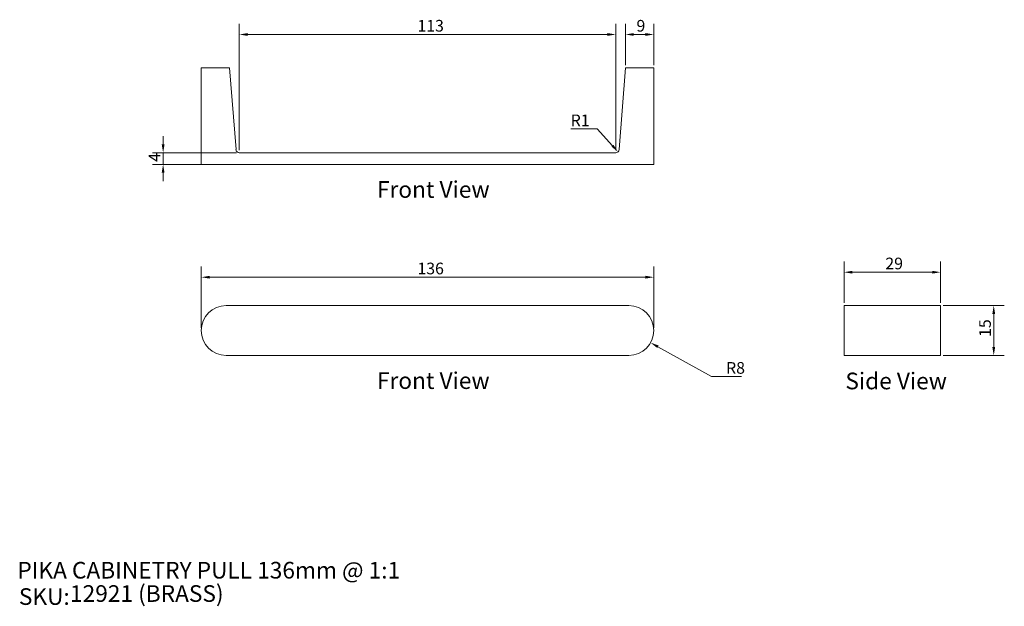
# Model space of a CAD drawing. Units: millimetres. Extents: x 20 to 316, y 18 to 195.
import ezdxf

# ---------------------------------------------------------------- set-up
doc = ezdxf.new("R2010")
doc.units = ezdxf.units.MM
doc.header["$LTSCALE"] = 0.18
doc.layers.get('0').update_dxf_attribs({"lineweight": 18})
for name, color, linetype, lineweight in [('Dimension (ISO)', 7, 'Continuous', 9), ('Symbol (ISO)', 7, 'Continuous', 25), ('Title (ISO)', 7, 'Continuous', 50), ('Visible (ISO)', 7, 'Continuous', 15)]:
    doc.layers.add(name, color=color, linetype=linetype, lineweight=lineweight)
doc.styles.add('Note Text (DIN)', font='ARIALN.TTF')
doc.styles.add('Text Style143', font='ARIALN.TTF')
doc.styles.add('View Title Text (DIN)', font='ARIALN.TTF')
doc.dimstyles.new('Default (DIN)', dxfattribs={"dimtxt": 3.5, "dimasz": 2.5, "dimexe": 3.175, "dimexo": 0.8, "dimgap": 0.8, "dimtad": 1, "dimtoh": 1, "dimdec": 0, "dimrnd": 1e-08, "dimzin": 0, "dimdsep": 46, "dimtxsty": 'Note Text (DIN)', "dimcen": 0.09, "dimdle": 10, "dimclrd": 256, "dimclre": 256, "dimclrt": 256, "dimadec": 0, "dimazin": 0, "dimtfac": 1, "dimtmove": 0, "dimatfit": 3, "dimfxl": 0, "dimtolj": 1, "dimtzin": 0, "dimlwd": -1, "dimlwe": -1, "dimarcsym": 0})

# ---------------------------------------------------------------- blocks, each defined once
blk = doc.blocks.new('Title Blocks WEBSITE DWG Template')
at = {"layer": 'Title (ISO)', "insert": (9.91, 13.88), "char_height": 5, "attachment_point": 1, "style": 'Note Text (DIN)'}
blk.add_mtext('\\fArial Narrow|b0|i0;\\H5.0000;SKU:', dxfattribs=at)
at = {"layer": 'Title (ISO)', "style": 'Text Style143'}
for tag, p in [('<Title_of_Product_+_Scale>_001', (9.47, 16.79)), ("<SKU's_+FINISH,>_001", (25.29, 9.79))]:
    blk.add_attdef(tag, p, '', height=5, dxfattribs=at)
blk = doc.blocks.new('*D6')
at = {"layer": 'Defpoints', "color": 0, "transparency": 16777216}
for p in [(296.94, 118.78), (267.94, 108.78), (296.94, 108.78)]:
    blk.add_point(p, dxfattribs=at)
at = {"layer": 'Dimension (ISO)', "transparency": 16777216}
for p, q in [((267.94, 109.58), (267.94, 121.96)), ((296.94, 109.58), (296.94, 121.96)), ((270.44, 118.78), (294.44, 118.78))]:
    blk.add_line(p, q, dxfattribs=at)
for points in [[(270.44, 119.2), (270.44, 118.36), (267.94, 118.78)], [(294.44, 119.2), (294.44, 118.36), (296.94, 118.78)]]:
    blk.add_solid(points, dxfattribs=at)
at = {"layer": 'Dimension (ISO)', "transparency": 16777216, "insert": (280.36, 123.15), "char_height": 3.5, "attachment_point": 1, "style": 'Note Text (DIN)'}
blk.add_mtext('\\A1;29', dxfattribs=at)
blk = doc.blocks.new('*D7')
at = {"layer": 'Defpoints', "color": 0, "transparency": 16777216}
for p in [(296.94, 108.78), (296.94, 93.78), (312.94, 93.78)]:
    blk.add_point(p, dxfattribs=at)
at = {"layer": 'Dimension (ISO)', "transparency": 16777216}
for p, q in [((297.74, 108.78), (316.11, 108.78)), ((312.94, 106.28), (312.94, 96.28)), ((297.74, 93.78), (316.11, 93.78))]:
    blk.add_line(p, q, dxfattribs=at)
for points in [[(312.52, 106.28), (313.36, 106.28), (312.94, 108.78)], [(312.52, 96.28), (313.36, 96.28), (312.94, 93.78)]]:
    blk.add_solid(points, dxfattribs=at)
at = {"layer": 'Dimension (ISO)', "transparency": 16777216, "insert": (308.57, 99.35), "char_height": 3.5, "attachment_point": 1, "rotation": 90, "style": 'Note Text (DIN)'}
blk.add_mtext('\\A1;15', dxfattribs=at)
blk = doc.blocks.new('*D8')
at = {"layer": 'Defpoints', "color": 0, "transparency": 16777216}
for p in [(203.25, 101.28), (209.8, 97.62)]:
    blk.add_point(p, dxfattribs=at)
at = {"layer": 'Dimension (ISO)', "transparency": 16777216}
for p, q in [((228.08, 87.42), (211.98, 96.41)), ((237.11, 87.42), (228.08, 87.42))]:
    blk.add_line(p, q, dxfattribs=at)
blk.add_solid([(212.18, 96.77), (211.78, 96.04), (209.8, 97.62)], dxfattribs=at)
at = {"layer": 'Dimension (ISO)', "transparency": 16777216, "insert": (232.48, 91.79), "char_height": 3.5, "attachment_point": 1, "style": 'Note Text (DIN)'}
blk.add_mtext('\\A1;R8', dxfattribs=at)
blk = doc.blocks.new('*D9')
at = {"layer": 'Defpoints', "color": 0, "transparency": 16777216}
for p in [(210.75, 117.28), (74.75, 101.28), (210.75, 101.28)]:
    blk.add_point(p, dxfattribs=at)
at = {"layer": 'Dimension (ISO)', "transparency": 16777216}
for p, q in [((74.75, 102.08), (74.75, 120.46)), ((210.75, 102.08), (210.75, 120.46)), ((77.25, 117.28), (208.25, 117.28))]:
    blk.add_line(p, q, dxfattribs=at)
for points in [[(77.25, 117.7), (77.25, 116.86), (74.75, 117.28)], [(208.25, 117.7), (208.25, 116.86), (210.75, 117.28)]]:
    blk.add_solid(points, dxfattribs=at)
at = {"layer": 'Dimension (ISO)', "transparency": 16777216, "insert": (139.71, 121.65), "char_height": 3.5, "attachment_point": 1, "style": 'Note Text (DIN)'}
blk.add_mtext('\\A1;136', dxfattribs=at)
blk = doc.blocks.new('*D10')
at = {"layer": 'Defpoints', "color": 0, "transparency": 16777216}
for p in [(210.75, 190.17), (202.25, 180.17), (210.75, 180.17)]:
    blk.add_point(p, dxfattribs=at)
at = {"layer": 'Dimension (ISO)', "transparency": 16777216}
for p, q in [((202.25, 180.97), (202.25, 193.35)), ((210.75, 180.97), (210.75, 193.35)), ((204.75, 190.17), (208.25, 190.17))]:
    blk.add_line(p, q, dxfattribs=at)
for points in [[(204.75, 190.59), (204.75, 189.75), (202.25, 190.17)], [(208.25, 190.59), (208.25, 189.75), (210.75, 190.17)]]:
    blk.add_solid(points, dxfattribs=at)
at = {"layer": 'Dimension (ISO)', "transparency": 16777216, "insert": (205.55, 194.54), "char_height": 3.5, "attachment_point": 1, "style": 'Note Text (DIN)'}
blk.add_mtext('\\A1;9', dxfattribs=at)
blk = doc.blocks.new('*D11')
at = {"layer": 'Defpoints', "color": 0, "transparency": 16777216}
for p in [(199.32, 190.17), (86.17, 154.67), (199.32, 154.67)]:
    blk.add_point(p, dxfattribs=at)
at = {"layer": 'Dimension (ISO)', "transparency": 16777216}
for p, q in [((86.17, 155.47), (86.17, 193.35)), ((199.32, 155.47), (199.32, 193.35)), ((88.67, 190.17), (196.82, 190.17))]:
    blk.add_line(p, q, dxfattribs=at)
for points in [[(88.67, 190.59), (88.67, 189.75), (86.17, 190.17)], [(196.82, 190.59), (196.82, 189.75), (199.32, 190.17)]]:
    blk.add_solid(points, dxfattribs=at)
at = {"layer": 'Dimension (ISO)', "transparency": 16777216, "insert": (139.71, 194.54), "char_height": 3.5, "attachment_point": 1, "style": 'Note Text (DIN)'}
blk.add_mtext('\\A1;113', dxfattribs=at)
blk = doc.blocks.new('*D12')
at = {"layer": 'Defpoints', "color": 0, "transparency": 16777216}
for p in [(199.32, 155.67), (200, 154.93)]:
    blk.add_point(p, dxfattribs=at)
at = {"layer": 'Dimension (ISO)', "transparency": 16777216}
for p, q in [((185.78, 161.82), (193.73, 161.82)), ((193.73, 161.82), (198.31, 156.78))]:
    blk.add_line(p, q, dxfattribs=at)
blk.add_solid([(198.62, 157.06), (198.01, 156.5), (200, 154.93)], dxfattribs=at)
at = {"layer": 'Dimension (ISO)', "transparency": 16777216, "insert": (185.78, 166.13), "char_height": 3.5, "attachment_point": 1, "style": 'Note Text (DIN)'}
blk.add_mtext('\\A1;R1', dxfattribs=at)
blk = doc.blocks.new('*D13')
at = {"layer": 'Defpoints', "color": 0, "transparency": 16777216}
for p in [(86.17, 154.67), (63.27, 151.17), (82.25, 151.17)]:
    blk.add_point(p, dxfattribs=at)
at = {"layer": 'Dimension (ISO)', "transparency": 16777216}
for p, q in [((63.27, 157.17), (63.27, 159.67)), ((85.37, 154.67), (60.1, 154.67)), ((63.27, 154.67), (63.27, 151.17)), ((81.45, 151.17), (60.1, 151.17)), ((63.27, 148.67), (63.27, 146.17))]:
    blk.add_line(p, q, dxfattribs=at)
for points in [[(62.85, 157.17), (63.69, 157.17), (63.27, 154.67)], [(62.85, 148.67), (63.69, 148.67), (63.27, 151.17)]]:
    blk.add_solid(points, dxfattribs=at)
at = {"layer": 'Dimension (ISO)', "transparency": 16777216, "insert": (58.97, 151.93), "char_height": 3.5, "attachment_point": 1, "rotation": 90, "style": 'Note Text (DIN)'}
blk.add_mtext('\\A1;4', dxfattribs=at)

msp = doc.modelspace()

# ---------------------------------------------------------------- linework, layer by layer
at = {"layer": 'Visible (ISO)'}
for p, q in [((82.25, 180.17), (74.75, 180.17)), ((74.75, 151.17), (74.75, 180.17)), ((83.25, 180.17), (82.25, 180.17)), ((85.18, 155.59), (83.25, 180.17)), ((202.25, 180.17), (200.32, 155.59)), ((203.25, 180.17), (202.25, 180.17)), ((210.75, 180.17), (203.25, 180.17)), ((210.75, 151.17), (210.75, 180.17)), ((199.32, 154.67), (86.17, 154.67)), ((74.75, 151.17), (82.25, 151.17)), ((82.25, 151.17), (203.25, 151.17)), ((203.25, 151.17), (210.75, 151.17)), ((82.25, 108.78), (203.25, 108.78)), ((267.94, 108.78), (267.94, 93.78)), ((267.94, 108.78), (296.94, 108.78)), ((296.94, 93.78), (296.94, 108.78)), ((82.25, 93.78), (203.25, 93.78)), ((296.94, 93.78), (267.94, 93.78))]:
    msp.add_line(p, q, dxfattribs=at)
for centre, radius, start, end in [((86.17, 155.67), 1, 184.4846, 270), ((199.32, 155.67), 1, 270, 355.5154), ((82.25, 101.28), 7.5, 90, 270), ((203.25, 101.28), 7.5, 270, 90)]:
    msp.add_arc(centre, radius, start, end, dxfattribs=at)

# ---------------------------------------------------------------- block references
msp.add_blockref('Title Blocks WEBSITE DWG Template', (10, 10)).add_auto_attribs({'<Title_of_Product_+_Scale>_001': 'PIKA CABINETRY PULL 136mm @ 1:1', "<SKU's_+FINISH,>_001": '12921 (BRASS)'})

# ---------------------------------------------------------------- texts
at = {"layer": 'Symbol (ISO)', "char_height": 5, "attachment_point": 7, "style": 'View Title Text (DIN)'}
for s, insert in [('Front View ', (127.55, 139.56)), ('Front View ', (127.55, 82.17)), ('Side View ', (268.34, 82.06))]:
    msp.add_mtext(s, dxfattribs=dict(at, insert=insert))

# ---------------------------------------------------------------- dimensions: what is measured, and where the dimension line sits
at = {"layer": 'Dimension (ISO)'}
for base, p1, p2, angle, override, picture, middle in [((199.32, 190.17), (86.17, 154.67), (199.32, 154.67), 180, {"dimgap": 0.8, "dimtoh": 0, "dimdec": 0, "dimtol": 0, "dimlim": 0, "dimtp": 0, "dimtm": 0, "dimtdec": 2, "dimtofl": 0, "dimatfit": 1}, '*D11', (142.75, 190.17)), ((210.74787321, 190.17075339), (202.24787321, 180.17075339), (210.74787321, 180.17075339), 180, {"dimgap": 0.8, "dimtoh": 0, "dimdec": 0, "dimtol": 0, "dimlim": 0, "dimtp": 0, "dimtm": 0, "dimtdec": 2, "dimtofl": 0, "dimatfit": 1}, '*D10', (206.49787321, 190.17075339)), ((63.27127735, 151.17075339), (86.17251286, 154.67075339), (82.24787321, 151.17075339), 270, {"dimgap": 0.8, "dimtoh": 0, "dimdec": 0, "dimtol": 0, "dimlim": 0, "dimtp": 0, "dimtm": 0, "dimtdec": 2, "dimtofl": 1, "dimatfit": 1}, '*D13', (63.27127735, 152.92075339)), ((210.75, 117.28), (74.75, 101.28), (210.75, 101.28), 180, {"dimgap": 0.8, "dimtoh": 0, "dimdec": 0, "dimtol": 0, "dimlim": 0, "dimtp": 0, "dimtm": 0, "dimtdec": 2, "dimtofl": 0, "dimatfit": 1}, '*D9', (142.75, 117.28)), ((296.94, 118.78), (267.94, 108.78), (296.94, 108.78), 180, {"dimgap": 0.8, "dimtoh": 0, "dimdec": 0, "dimtol": 0, "dimlim": 0, "dimtp": 0, "dimtm": 0, "dimtdec": 2, "dimtofl": 0, "dimatfit": 1}, '*D6', (282.44, 118.78)), ((312.94, 93.78), (296.94, 108.78), (296.94, 93.78), 90, {"dimgap": 0.8, "dimtoh": 0, "dimdec": 0, "dimtol": 0, "dimlim": 0, "dimtp": 0, "dimtm": 0, "dimtdec": 2, "dimtofl": 0, "dimatfit": 1}, '*D7', (312.94, 101.28))]:
    dim = msp.add_linear_dim(base=base, p1=p1, p2=p2, angle=angle, dimstyle='Default (DIN)', override=override, dxfattribs=at)
    dim.commit()
    dim.dimension.update_dxf_attribs({"geometry": picture, "text_midpoint": middle, "dimtype": 160})
for center, mpoint, picture, middle in [((199.32, 155.67), (200, 154.93), '*D12', (187.82, 161.82)), ((203.2479, 101.2804), (209.7965, 97.6245), '*D8', (234.7972, 87.4174))]:
    dim = msp.add_radius_dim(center=center, mpoint=mpoint, dimstyle='Default (DIN)', override={"dimgap": 0.8, "dimtih": 1, "dimdec": 0, "dimlfac": 1, "dimcen": 0, "dimtol": 0, "dimlim": 0, "dimtp": 0, "dimtm": 0, "dimtdec": 2, "dimtofl": 0}, dxfattribs=at)
    dim.commit()
    dim.dimension.update_dxf_attribs({"geometry": picture, "text_midpoint": middle, "dimtype": 164})

doc.saveas('drawing.dxf')
